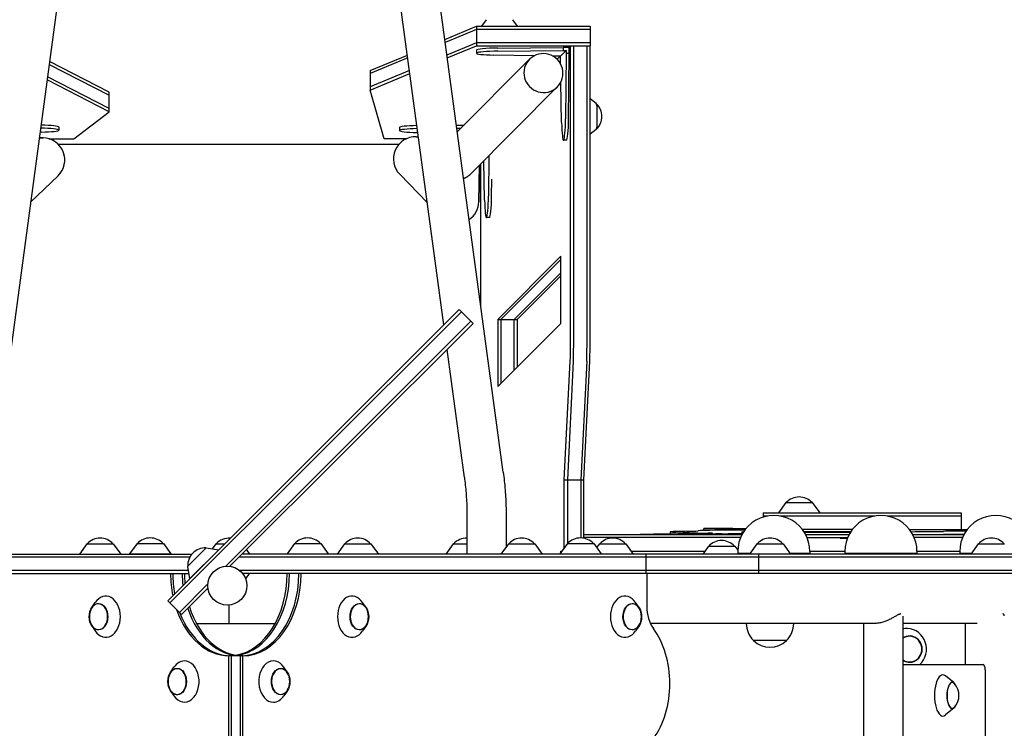
# Model space of a CAD drawing. Units: millimetres. Extents: x -5956 to 5952, y -4258 to 4190.
# Drawn here: x 1785 to 2740, y 1131 to 1820 of the extents above; entities that cross this region are included whole.
import ezdxf

# ---------------------------------------------------------------- set-up
doc = ezdxf.new("R2010")
doc.units = ezdxf.units.MM
doc.header["$LTSCALE"] = 20
doc.layers.add('2d', color=230, linetype='Continuous')

msp = doc.modelspace()

# ---------------------------------------------------------------- linework, layer by layer
at = {"layer": '2d'}
for p, q in [((1858.08, 2106.2), (1759.54, 1375)), ((2196.49, 1523.05), (2117.89, 2106.2)), ((2254.1, 1380.08), (2155.55, 2111.28)), ((2237.59, 1819.55), (2232.91, 1813.1)), ((2263.14, 1819.55), (2267.82, 1813.1)), ((2197.46, 1800.32), (2228.1, 1813.1)), ((2228.1, 1810.11), (2197.84, 1797.5)), ((2228.1, 1813.1), (2228.1, 1794.17)), ((2228.1, 1813.1), (2338.48, 1813.1)), ((2338.48, 1810.11), (2228.1, 1810.11)), ((2338.48, 1813.1), (2338.48, 1794.17)), ((2228.1, 1797.16), (2199.5, 1785.23)), ((2338.48, 1797.16), (2228.1, 1797.16)), ((2199.88, 1782.4), (2228.1, 1794.17)), ((2228.1, 1794.17), (2338.48, 1794.17)), ((2228.19, 1789.97), (2228.2, 1786.98)), ((2248.96, 1791.98), (2312.27, 1792.64)), ((2248.98, 1788.99), (2312.28, 1789.65)), ((2315.27, 1789.64), (2309.67, 1784.04)), ((2318.25, 1792.61), (2312.27, 1792.64)), ((2312.27, 1792.64), (2312.28, 1789.65)), ((2312.28, 1789.65), (2315.27, 1789.64)), ((2315.28, 1786.65), (2314.63, 1723.34)), ((2315.27, 1789.64), (2315.28, 1786.65)), ((2318.27, 1786.64), (2315.28, 1786.65)), ((2317.61, 1723.33), (2318.27, 1786.64)), ((2319.48, 1794.1), (2318, 1792.62)), ((2318.27, 1786.64), (2318.25, 1792.61)), ((2319.48, 1500.54), (2319.48, 1794.1)), ((2319.48, 1794.1), (2329, 1794.1)), ((2322.47, 1794.1), (2322.47, 1500.54)), ((2335.42, 1794.05), (2335.42, 1500.54)), ((2338.48, 1794.17), (2338.33, 1794.03)), ((2338.4, 1500.54), (2338.4, 1794.1)), ((2338.4, 1794.1), (2338.4, 1794.1)), ((1871.91, 1749.08), (1813.98, 1778.93)), ((2125.06, 1770.14), (2161.16, 1785.19)), ((2161.54, 1782.36), (2125.06, 1767.15)), ((2279.68, 1781.08), (2209.56, 1710.52)), ((2284.25, 1784.46), (2245.15, 1785.17)), ((2306.68, 1784.05), (2302.43, 1784.12)), ((2309.45, 1784.04), (2306.47, 1781.05)), ((2309.67, 1784.04), (2306.68, 1784.05)), ((2309.68, 1781.05), (2309.67, 1784.04)), ((2309.76, 1776.67), (2309.68, 1781.05)), ((1813.6, 1776.13), (1871.91, 1746.09)), ((2125.06, 1770.14), (2125.06, 1751.21)), ((2163.19, 1770.1), (2125.06, 1754.2)), ((1871.91, 1730.15), (1811.59, 1761.23)), ((1871.91, 1733.14), (1811.97, 1764.02)), ((2125.06, 1751.21), (2163.57, 1767.27)), ((2310.8, 1719.52), (2310.08, 1759.07)), ((1871.91, 1730.15), (1871.91, 1749.08)), ((2138.53, 1703.88), (2125.06, 1751.21)), ((2306.64, 1754.3), (2222.83, 1669.96)), ((2344.4, 1738.29), (2338.4, 1742.64)), ((1837.45, 1703.89), (1871.91, 1730.15)), ((1806.04, 1710.43), (1804.74, 1710.41)), ((1823, 1715.24), (1822.99, 1712.25)), ((2153.45, 1714.76), (2153.46, 1711.77)), ((2208.67, 1717.13), (2216.21, 1717.21)), ((2209.08, 1714.14), (2213.21, 1714.19)), ((2344.4, 1712.74), (2338.4, 1708.4)), ((1807.61, 1704.78), (1803.99, 1704.84)), ((1803.99, 1704.84), (1807.6, 1704.77)), ((1813.35, 1703.89), (1837.45, 1703.89)), ((2160.13, 1703.88), (2138.53, 1703.88)), ((2169.54, 1705.86), (2171.85, 1705.82)), ((2171.3, 1709.94), (2170.41, 1709.96)), ((2315.6, 1702.56), (2312.61, 1702.57)), ((2152.91, 1698.45), (1822.46, 1698.45)), ((2236.06, 1644.31), (2235.37, 1682.57)), ((2240.3, 1687.54), (2239.89, 1648.14)), ((2231.05, 1678.23), (2230.4, 1642.75)), ((2230.41, 1642.74), (2231.06, 1678.24)), ((2232.34, 1541.53), (2232.34, 1679.53)), ((1822.14, 1667.8), (1795.54, 1642.15)), ((1822.29, 1667.94), (1822.28, 1667.94)), ((2180.51, 1641.61), (2153.67, 1669.44)), ((2242.88, 1648.12), (2243.05, 1664.64)), ((2240.87, 1627.35), (2237.88, 1627.36)), ((2309.89, 1589.74), (2248.88, 1528.49)), ((2251.87, 1528.49), (2309.89, 1586.74)), ((2309.89, 1524.49), (2309.89, 1589.74)), ((2309.89, 1573.74), (2264.82, 1528.49)), ((2309.89, 1570.74), (2267.81, 1528.49)), ((2211.45, 1538.01), (1928.59, 1255.19)), ((2213.57, 1535.89), (1930.71, 1253.07)), ((2224.89, 1524.58), (2211.45, 1538.01)), ((1984.84, 1288.8), (2222.77, 1526.7)), ((2224.89, 1524.58), (1988.99, 1288.71)), ((2248.88, 1528.49), (2248.88, 1463.24)), ((2248.88, 1528.49), (2267.81, 1528.49)), ((2248.88, 1463.24), (2309.89, 1524.49)), ((2251.87, 1528.49), (2251.87, 1466.24)), ((2264.82, 1479.24), (2264.82, 1528.49)), ((2267.81, 1528.49), (2267.81, 1482.24)), ((2216.44, 1375), (2199.68, 1499.37)), ((2313.38, 1372.6), (2319.18, 1488.04)), ((2322.17, 1488.04), (2316.36, 1372.6)), ((2335.12, 1488.04), (2329.31, 1372.6)), ((2332.3, 1372.6), (2338.11, 1488.04)), ((2313.38, 1306.57), (2313.38, 1372.6)), ((2313.38, 1372.6), (2332.3, 1372.6)), ((2316.36, 1372.6), (2316.36, 1310.7)), ((2329.31, 1372.6), (2329.31, 1316.18)), ((2332.3, 1315.89), (2332.3, 1372.6)), ((2528.46, 1350.5), (2521.25, 1340.5)), ((2528.46, 1350.5), (2554.06, 1350.5)), ((2554.06, 1350.5), (2561.27, 1340.5)), ((2506.37, 1340.5), (2698.47, 1340.5)), ((2506.37, 1340.5), (2506.37, 1336.45)), ((2698.47, 1340.5), (2698.47, 1322.77)), ((2218.99, 1336.36), (2218.99, 1300.5)), ((2256.99, 1336.36), (2256.99, 1307.45)), ((2510.79, 1337.5), (2506.37, 1337.5)), ((2614.74, 1337.5), (2522.58, 1337.5)), ((2698.47, 1337.5), (2626.53, 1337.5)), ((2332.3, 1319.5), (2485.82, 1319.5)), ((2387.07, 1319.5), (2387.07, 1319.5)), ((2416.13, 1322.14), (2416.13, 1319.95)), ((2443.08, 1323.13), (2443.08, 1322.97)), ((2448.49, 1325.31), (2448.48, 1323.42)), ((2449.74, 1320.2), (2449.74, 1320.33)), ((2452.77, 1319.5), (2452.77, 1320.17)), ((2460.32, 1319.5), (2460.32, 1320.14)), ((2465.86, 1319.5), (2465.86, 1319.82)), ((2469.68, 1319.96), (2469.68, 1320.25)), ((2472.29, 1319.92), (2472.29, 1320.14)), ((2472.36, 1319.92), (2472.36, 1320.11)), ((2593.01, 1324.5), (2544.3, 1324.5)), ((2545.75, 1322.5), (2591.57, 1322.5)), ((2547.55, 1319.5), (2589.76, 1319.5)), ((2648.25, 1324.5), (2698.47, 1324.5)), ((2651.5, 1319.5), (2701.2, 1319.5)), ((1850.19, 1310.5), (1842.98, 1300.5)), ((1850.19, 1310.5), (1875.79, 1310.5)), ((1875.79, 1310.5), (1883, 1300.5)), ((1898.82, 1310.7), (1891.61, 1300.7)), ((1898.82, 1310.7), (1920.67, 1310.7)), ((1920.67, 1310.7), (1924.42, 1310.7)), ((1924.42, 1310.7), (1931.63, 1300.7)), ((1975.19, 1310.5), (1971.74, 1305.72)), ((1975.19, 1310.5), (1983.91, 1310.5)), ((2051.56, 1310.7), (2044.35, 1300.7)), ((2051.56, 1310.7), (2077.16, 1310.7)), ((2077.16, 1310.7), (2084.37, 1300.7)), ((2100.19, 1310.5), (2092.98, 1300.5)), ((2100.19, 1310.5), (2125.79, 1310.5)), ((2125.79, 1310.5), (2133, 1300.5)), ((2205.69, 1310.5), (2198.48, 1300.5)), ((2205.69, 1310.5), (2218.99, 1310.5)), ((2259.19, 1310.5), (2251.98, 1300.5)), ((2259.19, 1310.5), (2284.79, 1310.5)), ((2284.79, 1310.5), (2292, 1300.5)), ((2316.36, 1310.7), (2309.15, 1300.7)), ((2316.36, 1310.7), (2341.96, 1310.7)), ((2484.39, 1316.5), (2332.3, 1316.5)), ((2341.96, 1310.7), (2349.17, 1300.7)), ((2347.51, 1310.5), (2344.81, 1306.75)), ((2347.51, 1310.5), (2373.11, 1310.5)), ((2373.11, 1310.5), (2380.32, 1300.5)), ((2500.19, 1310.5), (2492.98, 1300.5)), ((2500.19, 1310.5), (2525.79, 1310.5)), ((2525.79, 1310.5), (2533, 1300.5)), ((2548.98, 1316.5), (2588.34, 1316.5)), ((2581.08, 1316), (2588.14, 1316)), ((2699.77, 1316.5), (2652.92, 1316.5)), ((2714.97, 1310.5), (2707.76, 1300.5)), ((2714.97, 1310.5), (2740.57, 1310.5)), ((851.39, 1300.5), (1952.09, 1300.5)), ((1891.61, 1300.7), (1925.77, 1300.7)), ((1925.77, 1300.7), (1931.63, 1300.7)), ((1947.83, 1288.57), (1965.93, 1306.67)), ((1949.8, 1276.4), (1978.1, 1304.69)), ((1965.93, 1306.67), (1978.1, 1304.69)), ((1973.91, 1300.5), (1973.91, 1300.5)), ((3011.74, 1300.5), (2000.78, 1300.5)), ((2004.98, 1304.7), (2008, 1300.5)), ((2044.35, 1300.7), (2084.37, 1300.7)), ((2309.15, 1300.7), (2349.17, 1300.7)), ((2313.38, 1300.5), (2313.38, 1300.7)), ((2316.36, 1300.5), (2316.36, 1300.7)), ((2329.31, 1300.5), (2329.31, 1300.7)), ((2332.3, 1300.5), (2332.3, 1300.7)), ((2340.45, 1300.7), (2340.3, 1300.5)), ((2378.16, 1303.5), (2449.84, 1303.5)), ((2392.73, 1281.5), (2392.73, 1300.5)), ((2453.21, 1308.18), (2447.68, 1300.5)), ((2453.21, 1308.18), (2478.81, 1308.18)), ((2478.81, 1308.18), (2481.7, 1304.17)), ((2481.69, 1303), (2481.69, 1301.5)), ((2481.69, 1301.5), (2493.7, 1301.5)), ((2482.69, 1300.5), (2481.69, 1301.5)), ((2501.96, 1300.5), (2501.96, 1281.5)), ((2532.28, 1301.5), (2551.69, 1301.5)), ((2550.69, 1300.5), (2551.69, 1301.5)), ((2551.68, 1303.5), (2585.63, 1303.5)), ((2551.69, 1303), (2551.69, 1301.5)), ((2585.63, 1303), (2585.63, 1301.5)), ((2585.63, 1301.5), (2655.63, 1301.5)), ((2586.63, 1300.5), (2585.63, 1301.5)), ((2654.63, 1300.5), (2655.63, 1301.5)), ((2655.63, 1303.5), (2697.07, 1303.5)), ((2655.63, 1303), (2655.63, 1301.5)), ((2697.06, 1303), (2697.06, 1301.5)), ((2697.06, 1301.5), (2708.48, 1301.5)), ((2698.06, 1300.5), (2697.06, 1301.5)), ((1950.04, 1297.5), (851.39, 1297.5)), ((1970.91, 1297.5), (1970.91, 1297.5)), ((3011.74, 1297.5), (1997.78, 1297.5)), ((1948.48, 1284.5), (851.39, 1284.5)), ((851.39, 1281.5), (1948.97, 1281.5)), ((1947.83, 1288.57), (1949.8, 1276.4)), ((1954.91, 1281.5), (1954.91, 1281.5)), ((1957.91, 1284.5), (1957.91, 1284.5)), ((3011.74, 1284.5), (1998.6, 1284.5)), ((3011.74, 1281.5), (2001.5, 1281.5)), ((2004.32, 1276.4), (2008, 1281.5)), ((2393.5, 1281.5), (2393.5, 1249.7)), ((1967.55, 1271.52), (1939.91, 1243.88)), ((2044.52, 1278.7), (2044.35, 1278.7)), ((2044.51, 1278.47), (2044.35, 1278.7)), ((1967.64, 1267.37), (1942.03, 1241.75)), ((1854.89, 1248.57), (1858.29, 1253.57)), ((1942.03, 1241.75), (1928.59, 1255.19)), ((2121.09, 1248.57), (2117.69, 1253.57)), ((2385.89, 1248.57), (2382.49, 1253.57)), ((1987.99, 1250.93), (1987.99, 1233.2)), ((1956.44, 1233.2), (2032.98, 1233.2)), ((2614.54, 1233.2), (2397, 1233.2)), ((2489.99, 1233.2), (2489.99, 1233.17)), ((2535.99, 1233.2), (2535.99, 1233.17)), ((2603.86, 1233.2), (2603.86, 216.2)), ((2641.86, 1240.31), (2641.86, 209.1)), ((2714.01, 1233.2), (2641.86, 1233.2)), ((2702.35, 1233.2), (2702.35, 1193.2)), ((1854.89, 1230.83), (1858.29, 1225.84)), ((2121.09, 1230.83), (2117.69, 1225.84)), ((2385.89, 1230.83), (2382.49, 1225.84)), ((2496.99, 1216.65), (2496.99, 1216.5)), ((2528.99, 1216.5), (2496.99, 1216.5)), ((2528.99, 1216.65), (2528.99, 1216.5)), ((1987.99, 247.7), (1987.99, 1201.7)), ((2001.42, 1201.7), (1987.99, 1201.7)), ((1990.11, 1201.7), (1990.11, 720.7)), ((1999.3, 720.7), (1999.3, 1201.7)), ((2001.42, 720.7), (2001.42, 1201.7)), ((1931.26, 1185.57), (1934.65, 1190.57)), ((2044.72, 1185.57), (2041.32, 1190.57)), ((2641.86, 1193.2), (2719.75, 1193.2)), ((2721.81, 1188.2), (2721.81, 261.2)), ((2691.59, 1175.31), (2683.43, 1182.13)), ((1931.26, 1167.83), (1934.65, 1162.84)), ((2044.72, 1167.83), (2041.32, 1162.84)), ((2691.59, 1151.09), (2683.43, 1144.28))]:
    msp.add_line(p, q, dxfattribs=at)
msp.add_circle((1986.48, 1269.87), 19, dxfattribs=at)
for centre, radius, start, end in [((2332.85, 1725.52), 17, 313.98861, 46.01139), ((2541.26, 1338.98), 17, 42.66793, 137.33207), ((2516.69, 1303), 35, 0, 180.00002), ((2620.63, 1303), 35, 0, 180.00002), ((2732.06, 1303), 35, 0, 180.00002), ((1862.99, 1298.98), 17, 42.66793, 137.33207), ((1911.62, 1299.18), 17, 42.66792, 137.33207), ((1987.99, 1298.98), 17, 85.45003, 137.33207), ((2064.36, 1299.18), 17, 42.66793, 137.33207), ((2112.99, 1298.98), 17, 42.66793, 137.33207), ((2218.49, 1298.98), 17, 88.31459, 137.33207), ((2271.99, 1298.98), 17, 42.66793, 137.33207), ((2329.16, 1299.18), 17, 42.66793, 137.33207), ((2360.31, 1298.98), 17, 42.66793, 137.33207), ((2466.01, 1296.66), 17, 42.66793, 137.33207), ((2512.99, 1298.98), 17, 42.66793, 137.33207), ((2727.77, 1298.98), 17, 42.66793, 137.33207), ((1965.02, 1289.47), 17, 87.66435, 182.3285), ((1869.56, 1239.7), 17, 163.43173, 196.56827), ((2106.41, 1239.7), 17, 343.43173, 16.56827), ((2371.22, 1239.7), 17, 343.43173, 16.56827), ((2512.99, 1233.17), 23, 180, 225.92079), ((2512.99, 1233.17), 23, 314.07921, 0), ((2512.99, 1233.02), 23, 225.92079, 314.07921), ((1945.93, 1176.7), 17, 163.43173, 196.56827), ((2030.05, 1176.7), 17, 343.43173, 16.56827), ((2679.38, 1163.2), 17, 318.00556, 41.99444)]:
    msp.add_arc(centre, radius, start, end, dxfattribs=at)
for centre, major_axis, ratio, start_param, end_param in [((2250.7, 1787.07), (-22.5, -0.08), 0.086169, 4.788707, 7.604465), ((2250.69, 1790.06), (-22.5, -0.08), 0.086169, 4.788707, 6.283185), ((2293.16, 1767.69), (-13.48, 13.39), 0.992546, 4.690927, 7.83252), ((2293.16, 1767.69), (-13.48, 13.39), 0.992546, 1.549334, 4.690927), ((2344.33, 1725.52), (0, -12.8), 0.087156, 1.570796, 3.078472), ((2312.7, 1725.07), (0.08, 22.5), 0.086169, 1.820313, 4.636071), ((2315.69, 1725.06), (0.08, 22.5), 0.086169, 3.141593, 4.636071), ((2344.33, 1725.52), (0, -12.8), 0.087156, 0.063121, 1.570796), ((1800.49, 1712.33), (-22.5, 0.08), 0.086172, 1.820315, 4.499424), ((1800.5, 1715.32), (-22.5, 0.08), 0.086172, 3.141593, 4.481635), ((2175.96, 1711.86), (-22.5, -0.08), 0.086169, 4.944138, 7.604465), ((2175.95, 1714.85), (-22.5, -0.08), 0.086169, 4.962002, 6.283185), ((1807.21, 1683.28), (-15.06, 15.34), 0.999997, 3.132526, 5.48872), ((1807.22, 1683.28), (-15.06, 15.34), 0.999997, 3.141593, 5.48872), ((2169.15, 1684.36), (15.32, 15.09), 0.999997, 0.774979, 3.131174), ((2237.96, 1649.86), (0.08, 22.5), 0.086169, 1.820313, 4.636071), ((2240.95, 1649.85), (0.08, 22.5), 0.086169, 3.141593, 4.636071), ((2208.91, 1643.14), (15.32, 15.09), 0.999997, 4.534152, 5.487368), ((2208.92, 1643.13), (15.32, 15.09), 0.999997, 4.533825, 5.487368), ((2317.3, 1500.54), (0, 25), 0.087156, 4.18879, 4.712389), ((2320.29, 1500.54), (0, 25), 0.087156, 4.18879, 4.712389), ((2333.24, 1500.54), (0, 25), 0.087156, 4.18879, 4.712389), ((2336.23, 1500.54), (0, 25), 0.087156, 4.18879, 4.712389), ((2392.07, 1319.5), (-5, 0), 0.012642, 5.602047, 6.298335), ((3038.88, 1312.75), (-837.61, 0.16), 0.012642, 5.514862, 5.602047), ((2555.27, 1316.38), (-288.79, 0.06), 0.012642, 5.11571, 5.274), ((2477.75, 1322.13), (-61.61, 0.01), 0.012642, 5.545585, 6.70804), ((2283.23, 1321.06), (-151.88, 0.03), 0.012642, 3.383732, 3.566447), ((2612.23, 1322.02), (-187, 0.04), 0.012642, 0.24214, 0.549935), ((2400.12, 1323.04), (-43.27, 0.01), 0.012642, 2.403992, 3.223916), ((2468.82, 1322.22), (-161.32, 0.03), 0.012642, 1.369578, 1.470943), ((2493.6, 1323.12), (-50.52, 0.01), 0.012642, 4.833623, 6.365509), ((2439.97, 1319.82), (-5, 0), 0.012642, 1.974117, 3.129228), ((2468.09, 1319.81), (-23.13, 0), 0.012642, 5.747048, 6.270821), ((2453.49, 1325.31), (-5, 0), 0.012642, 4.630996, 7.208452), ((2420.27, 1320.18), (-32.5, 0.01), 0.012642, 2.605455, 3.183402), ((2454.74, 1320.32), (-5, 0), 0.012642, 5.678694, 7.760314), ((2531.14, 1326.59), (-134.08, 0.03), 0.012642, 0.925266, 1.254637), ((2425.9, 1320.61), (-31.55, 0.01), 0.012642, 2.471394, 3.691528), ((2447.06, 1324.31), (-83.98, 0.02), 0.012642, 4.350557, 4.630996), ((2468.82, 1322.22), (-155.56, 0.03), 0.012642, 1.477129, 1.57634), ((2507.53, 1320.13), (-47.21, 0.01), 0.012642, 6.278929, 6.737176), ((2463.29, 1320.14), (-3, 0), 0.012642, 3.146138, 6.148768), ((2458.01, 1319.84), (-7.88, 0), 0.012642, 3.066563, 3.595583), ((2470.86, 1319.82), (-5, 0), 0.012642, 6.208156, 7.769039), ((2507.53, 1320.13), (-41.24, 0.01), 0.012642, 0.004546, 0.246209), ((2479.8, 1320.05), (-12.64, 0), 0.012642, 0.246209, 2.087018), ((2447.58, 1320.81), (-49.43, 0.01), 0.012642, 2.034353, 2.471555), ((2469.31, 1319.44), (-25.62, 0), 0.012642, 4.520401, 4.668349), ((2507.53, 1320.13), (-35.24, 0.01), 0.012642, 6.187624, 6.345982), ((2478.43, 1320.03), (-9, 0), 0.012642, 3.683373, 5.452488), ((2447.58, 1320.81), (-55.43, 0.01), 0.012642, 2.036073, 2.341335), ((2483.96, 1320.39), (-51.15, 0.01), 0.012642, 1.378808, 1.609638), ((2494.49, 1325.89), (-50, 0.01), 0.012642, 1.208964, 1.355328), ((2530.24, 1327.94), (-217.2, 0.04), 0.012642, 1.355328, 1.382908), ((2496.25, 1321.69), (-11, 0), 0.012642, 5.686838, 6.407022), ((2590, 1321.82), (-105.47, 0.02), 0.012642, 0.123836, 0.217485), ((2436.54, 1320.17), (-50.85, 0.01), 0.012642, 3.353192, 3.359398), ((2483.86, 1324.13), (30, -0.01), 0.012642, 4.833623, 4.867802), ((2525.34, 1323.82), (-171.86, 0.03), 0.012642, 1.693069, 1.963476), ((2259.38, 1328.4), (-618.4, 0.12), 0.012642, 2.254189, 2.321657), ((2259.38, 1325.4), (618.4, -0.12), 0.012642, 5.443492, 5.46325), ((2699.61, 1322.35), (-26.85, 0.01), 0.012642, 4.581037, 5.46325), ((2699.61, 1319.35), (26.85, -0.01), 0.012642, 1.507781, 2.321657), ((2666.63, 1322.84), (-100.25, 0.02), 0.012642, 4.329627, 4.389167), ((2310.06, 1292.5), (0, -11), 0.087156, 3.871172, 3.898049), ((2310.06, 1292.5), (0, -11), 0.087156, 2.71614, 3.807644), ((2310.06, 1292.5), (0, -11), 0.087156, 2.385136, 2.412013), ((1987.99, 1281.7), (0, 80), 0.707107, 1.573296, 1.844022), ((1990.11, 1281.7), (0, -80), 0.707107, 4.714889, 4.962536), ((1999.3, 1281.7), (0, -80), 0.707107, 4.714889, 4.859906), ((2001.42, 1281.7), (0, 80), 0.707107, 1.573296, 1.693904), ((1987.99, 1281.7), (0, -80), 0.707107, 0.119031, 1.568296), ((1990.11, 1281.7), (0, 80), 0.707107, 3.24176, 4.709889), ((1999.3, 1281.7), (0, 80), 0.707107, 3.160344, 4.709889), ((2001.42, 1281.7), (0, -80), 0.707107, 0, 1.568296), ((1868.49, 1239.7), (0, -20.01), 0.707107, 5.477951, 10.230013), ((2107.49, 1239.7), (0, -20.01), 0.707107, 2.336358, 4.712389), ((2372.29, 1239.7), (0, -20.01), 0.707107, 2.336358, 4.712389), ((1861.42, 1239.7), (0, 12.5), 0.707107, 1.969056, 7.455722), ((2114.56, 1239.7), (0, 12.5), 0.707107, 5.110648, 7.853982), ((2379.36, 1239.7), (0, 12.5), 0.707107, 5.110648, 7.853982), ((1987.99, 1281.7), (0, 80), 0.707107, 2.024516, 3.141593), ((1990.11, 1281.7), (0, -80), 0.707107, 5.213183, 6.283185), ((1999.3, 1281.7), (0, -80), 0.707107, 5.150095, 6.283185), ((2001.42, 1281.7), (0, 80), 0.707107, 1.986462, 3.141593), ((2414.72, 1249.7), (0, -30), 0.707107, 4.712389, 5.507992), ((2107.49, 1239.7), (0, -20.01), 0.707107, 4.712389, 7.08842), ((2114.56, 1239.7), (0, 12.5), 0.707107, 1.570796, 4.31413), ((2372.29, 1239.7), (0, -20.01), 0.707107, 4.712389, 7.08842), ((2379.36, 1239.7), (0, 12.5), 0.707107, 1.570796, 4.31413), ((2362.76, 1174.7), (0, -75), 0.707107, 0.775193, 2.366399), ((2645.57, 1208.2), (0, 20.01), 0.961144, 6.237411, 6.477418), ((2645.57, 1208.2), (0, 20.01), 0.961144, 3.86489, 6.237411), ((2648.33, 1208.2), (0, 12.8), 0.961144, 6.237411, 6.837209), ((2648.33, 1208.2), (0, 12.8), 0.961144, 2.587569, 6.237411), ((2648.33, 1208.2), (0, 12.5), 0.961144, 6.237411, 6.852126), ((2648.33, 1208.2), (0, 12.5), 0.961144, 2.572652, 6.237411), ((1944.86, 1176.7), (0, 20.01), 0.707107, 0, 0.805235), ((1944.86, 1176.7), (0, 20.01), 0.707107, 2.336358, 6.283185), ((2031.12, 1176.7), (0, -20.01), 0.707107, 2.336358, 6.283185), ((1937.78, 1176.7), (0, 12.5), 0.707107, 1.969056, 6.283185), ((1937.78, 1176.7), (0, 12.5), 0.707107, 0, 1.172537), ((2038.19, 1176.7), (0, -12.5), 0.707107, 1.969056, 6.283185), ((2680.77, 1163.2), (0, 20.01), 0.410367, 5.952756, 9.755207), ((2719.75, 1188.2), (0, 5), 0.410367, 4.712389, 6.283185), ((2689.89, 1163.2), (0, 12.8), 0.410367, 5.587273, 10.120691), ((2689.89, 1163.2), (0, -12.5), 0.410367, 2.713886, 6.710892), ((2038.19, 1176.7), (0, -12.5), 0.707107, 0, 1.172537), ((2031.12, 1176.7), (0, -20.01), 0.707107, 0, 0.805235)]:
    msp.add_ellipse(centre, major_axis=major_axis, ratio=ratio, start_param=start_param, end_param=end_param, dxfattribs=at)
for centre, major_axis in [((1861.42, 1239.7), (0, -12.8)), ((2114.56, 1239.7), (0, -12.8)), ((2379.36, 1239.7), (0, -12.8)), ((1937.78, 1176.7), (0, 12.8)), ((2038.19, 1176.7), (0, -12.8))]:
    msp.add_ellipse(centre, major_axis=major_axis, ratio=0.707107, dxfattribs=at)
msp.add_rational_spline([(2215.65, 1665.39), (2218.34, 1666.36), (2220.78, 1667.9), (2222.83, 1669.96)], [0.523514538643, 0.507062440194, 0.499243454247, 0.500057580801], degree=3, dxfattribs=at)
for points, knots in [([(2254.1, 1380.08), (2254.48, 1377.23), (2254.83, 1374.36), (2255.44, 1368.59), (2255.71, 1365.69), (2256.18, 1359.87), (2256.37, 1356.94), (2256.68, 1351.08), (2256.8, 1348.14), (2256.95, 1342.25), (2256.99, 1339.31), (2256.99, 1336.36)], [1.2926787, 1.2926787, 1.2926787, 1.2926787, 1.3483022, 1.3483022, 1.4039257, 1.4039257, 1.4595493, 1.4595493, 1.5151728, 1.5151728, 1.5707963, 1.5707963, 1.5707963, 1.5707963]), ([(2216.44, 1375), (2216.78, 1372.5), (2217.08, 1369.98), (2217.62, 1364.9), (2217.86, 1362.34), (2218.27, 1357.19), (2218.44, 1354.61), (2218.72, 1349.41), (2218.82, 1346.81), (2218.96, 1341.59), (2218.99, 1338.97), (2218.99, 1336.36)], [1.2926787, 1.2926787, 1.2926787, 1.2926787, 1.3483022, 1.3483022, 1.4039257, 1.4039257, 1.4595493, 1.4595493, 1.5151728, 1.5151728, 1.5707963, 1.5707963, 1.5707963, 1.5707963]), ([(2640.08, 1242.44), (2639.84, 1242.43), (2639.58, 1242.39), (2638.99, 1242.24), (2638.64, 1242.12), (2637.52, 1241.65), (2636.68, 1241.21), (2634.84, 1240.18), (2633.85, 1239.6), (2631.78, 1238.43), (2630.69, 1237.84), (2628.54, 1236.75), (2627.39, 1236.21), (2624.99, 1235.21), (2623.74, 1234.75), (2621.84, 1234.19), (2621.21, 1234.02), (2619.94, 1233.73), (2619.3, 1233.6), (2618.05, 1233.4), (2617.44, 1233.33), (2616.23, 1233.23), (2615.64, 1233.2), (2614.98, 1233.2), (2614.89, 1233.2), (2614.8, 1233.2)], [61.414947, 61.414947, 61.414947, 61.414947, 63.085061, 63.085061, 65.023055, 65.023055, 68.899041, 68.899041, 72.775027, 72.775027, 76.651014, 76.651014, 80.418411, 80.418411, 84.185808, 84.185808, 86.069506, 86.069506, 87.953205, 87.953205, 89.836904, 89.836904, 91.720602, 91.720602, 92.00968, 92.00968, 92.00968, 92.00968]), ([(2740.35, 1240.53), (2740.35, 1240.59), (2740.35, 1240.64), (2740.32, 1241.21), (2740.17, 1241.65), (2739.75, 1242.12), (2739.58, 1242.24), (2739.2, 1242.39), (2739.01, 1242.43), (2738.78, 1242.44)], [52.98063, 52.98063, 52.98063, 52.98063, 53.395095, 53.395095, 57.271082, 57.271082, 59.209075, 59.209075, 60.879016, 60.879016, 60.879016, 60.879016])]:
    msp.add_open_spline(points, degree=3, knots=knots, dxfattribs=at)

doc.saveas('drawing.dxf')
